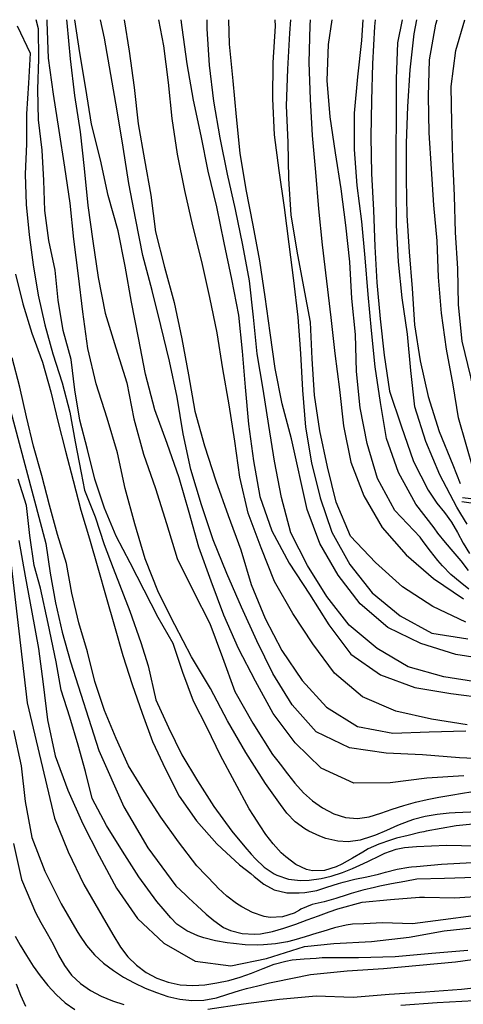
# Model space of a CAD drawing. Units: metres. Extents: x 483672 to 486296, y 4497344 to 4500093.
# Drawn here: x 485957 to 486031, y 4499929 to 4500093 of the extents above; entities that cross this region are included whole.
import ezdxf

# ---------------------------------------------------------------- set-up
doc = ezdxf.new("R2010")
doc.units = ezdxf.units.M
doc.header["$MEASUREMENT"] = 0
for name, color, linetype in [('curva direttrice a 10 mt', 254, 'Continuous'), ('curva intermedia a 2 mt', 254, 'Continuous'), ('roccia - strapiombo', 254, 'Continuous')]:
    doc.layers.add(name, color=color, linetype=linetype)

msp = doc.modelspace()

# ---------------------------------------------------------------- linework, layer by layer
at = {"layer": 'curva direttrice a 10 mt', "color": 254, "linetype": 'Continuous'}
for points in [[(486034.79, 4499961.24), (486029.67, 4499961.01), (486028.7, 4499960.96), (486026.67, 4499960.76), (486024.7, 4499960.41), (486022.76, 4499959.89), (486021.95, 4499959.62), (486020.1, 4499958.89), (486018.26, 4499958.1), (486016.4, 4499957.33), (486015.78, 4499957.09), (486013.85, 4499956.49), (486011.89, 4499956.2), (486010.13, 4499956.31), (486008.16, 4499956.76), (486007.15, 4499957.11), (486005.34, 4499957.95), (486004.67, 4499958.33), (486003.05, 4499959.52), (486001.66, 4499960.97), (486000.62, 4499962.4), (485998.09, 4499965.9), (485994.85, 4499971.04), (485991.81, 4499976.35), (485988.93, 4499981.71), (485985.78, 4499986.99), (485983.02, 4499992.31), (485980.3, 4499997.67), (485978.07, 4500003.31), (485976.36, 4500009.13), (485974.73, 4500014.99), (485973.48, 4500020.9), (485971.78, 4500026.67), (485969.91, 4500032.38), (485968.52, 4500038.28), (485967.71, 4500044.38), (485966.96, 4500050.39), (485966.2, 4500056.45), (485965.61, 4500062.47), (485964.72, 4500068.48), (485963.79, 4500074.54), (485962.82, 4500080.59), (485962, 4500086.61), (485961.77, 4500092.65), (485961.79, 4500092.99)], [(486031.7, 4499975.64), (486025.72, 4499976.58), (486019.81, 4499977.93), (486014.23, 4499980.34), (486009.61, 4499984.28), (486005.98, 4499989.14), (486002.67, 4499994.21), (485999.63, 4499999.5), (485997.4, 4500005.14), (485995.22, 4500010.88), (485993.86, 4500016.88), (485992.98, 4500022.85), (485992.04, 4500028.9), (485991.01, 4500034.89), (485990.06, 4500040.89), (485988.86, 4500046.78), (485987.52, 4500052.74), (485985.99, 4500058.7), (485984.68, 4500064.6), (485983.46, 4500070.6), (485982.55, 4500076.54), (485981.96, 4500082.56), (485981.21, 4500088.64), (485980.35, 4500092.99)], [(486031.45, 4499992.77), (486025.97, 4499995.33), (486020.94, 4499998.61), (486016.42, 4500002.65), (486012.24, 4500007.07), (486009.89, 4500012.71), (486008.41, 4500018.61), (486007.13, 4500024.56), (486006.28, 4500030.54), (486005.87, 4500036.57), (486005.59, 4500042.64), (486004.47, 4500048.57), (486003.39, 4500054.5), (486002.37, 4500060.5), (486001.97, 4500066.5), (486001.87, 4500072.61), (486001.62, 4500078.65), (486001.8, 4500084.75), (486002.15, 4500090.78), (486002.34, 4500093)], [(486031.67, 4500009.08), (486030.62, 4500010.78), (486029.95, 4500011.88), (486027.13, 4500017.24), (486024.79, 4500022.83), (486022.96, 4500028.6), (486022.31, 4500034.6), (486021.73, 4500040.67), (486020.86, 4500046.71), (486020.23, 4500052.71), (486019.94, 4500058.79), (486019.84, 4500064.84), (486019.85, 4500070.9), (486019.92, 4500077.02), (486019.93, 4500083.13), (486020.15, 4500089.13), (486020.9, 4500093)], [(485952.84, 4500038.38), (485961.54, 4500005.86), (485962.26, 4500000.9), (485963.16, 4499995.96), (485964.26, 4499991.09), (485965.64, 4499986.17), (485970.39, 4499971.37), (485974.53, 4499962.03), (485978.51, 4499955.21), (485983.18, 4499948.85), (485984.78, 4499947.38), (485985.3, 4499946.89), (485986.76, 4499945.54), (485988.24, 4499944.18), (485989.5, 4499943.08), (485991.14, 4499941.96), (485992.27, 4499941.45), (485994.23, 4499940.95), (485996.25, 4499940.82), (485997.29, 4499940.89), (485999.25, 4499941.25), (486001.18, 4499941.81), (486003.17, 4499942.5), (486005.04, 4499943.2), (486006.92, 4499943.9), (486008.73, 4499944.53), (486010.14, 4499945.02), (486014.2, 4499946.15), (486018.94, 4499946.6), (486023.74, 4499947.01), (486024.56, 4499946.99), (486029.64, 4499946.88), (486034.65, 4499947.21)], [(485956.16, 4499955.9), (485957.5, 4499949.95), (485959.8, 4499944.42), (485960.72, 4499942.78), (485961.78, 4499940.92), (485962.75, 4499939.17), (485963.68, 4499937.36), (485964.66, 4499935.6), (485965.82, 4499934), (485967.29, 4499932.6), (485968.97, 4499931.47), (485970.76, 4499930.52), (485972.64, 4499929.74), (485974.54, 4499929.11)], [(485988.5, 4499928.35), (485994.47, 4499929.24), (486000.45, 4499930.02), (486006.57, 4499930.58), (486012.69, 4499930.34), (486018.68, 4499930.87), (486024.73, 4499931.23), (486030.76, 4499931.69), (486036.79, 4499932.33), (486042.84, 4499932.6), (486048.85, 4499932.51), (486054.38, 4499932.46)]]:
    msp.add_lwpolyline(points, dxfattribs=at)
at = {"layer": 'curva intermedia a 2 mt', "color": 254, "linetype": 'Continuous'}
for points in [[(485956.8, 4500091.98), (485958.95, 4500087.43), (485958.65, 4500082.43), (485958.35, 4500077.36), (485958.32, 4500072.34), (485958.13, 4500067.32), (485958.26, 4500062.23), (485958.78, 4500057.22), (485959.41, 4500052.2), (485960.28, 4500047.15), (485961.36, 4500042.25), (485962.7, 4500037.42), (485964.28, 4500032.59), (485965.52, 4500027.7), (485966.45, 4500022.78), (485967.42, 4500017.58), (485967.97, 4500014.72), (485969.73, 4500010.28), (485971.25, 4500005.67), (485972.77, 4500001.71), (485975.51, 4499994.6), (485977.33, 4499989.37), (485978.6, 4499985.48), (485979.85, 4499979.84), (485981.97, 4499975.24), (485984.2, 4499970.68), (485986.81, 4499966.32), (485989.51, 4499962.09), (485992.5, 4499957.97), (485994.69, 4499955.37), (485995.72, 4499954.15), (485996.43, 4499953.36), (485997.89, 4499951.97), (485999.55, 4499950.86), (486000.01, 4499950.63), (486001.92, 4499950), (486003.92, 4499949.76), (486005.39, 4499949.8), (486007.37, 4499950.1), (486009.02, 4499950.5), (486010.92, 4499951.11), (486012.6, 4499951.76), (486014.42, 4499952.58), (486015.28, 4499953), (486017.07, 4499953.88), (486017.96, 4499954.29), (486019.84, 4499954.96), (486021.22, 4499955.23), (486023.22, 4499955.39), (486028.23, 4499955.63), (486033.25, 4499955.52)], [(486034.91, 4499959.33), (486029.87, 4499958.84), (486024.84, 4499957.97), (486024.45, 4499957.87), (486023.82, 4499957.73), (486021.87, 4499957.27), (486019.92, 4499956.79), (486018.9, 4499956.49), (486017, 4499955.83), (486015.18, 4499955.01), (486014.29, 4499954.5), (486012.6, 4499953.46), (486010.84, 4499952.46), (486009.88, 4499952.03), (486007.92, 4499951.44), (486005.93, 4499951.38), (486004.96, 4499951.6), (486003.14, 4499952.44), (486001.48, 4499953.67), (486000.72, 4499954.37), (485999.36, 4499955.85), (485998.15, 4499957.43), (485997.2, 4499958.87), (485996.12, 4499960.56), (485995.39, 4499961.68), (485993.01, 4499966.14), (485990.6, 4499970.54), (485988.4, 4499975.14), (485986.15, 4499979.61), (485984.34, 4499984.38), (485982.75, 4499989.18), (485980.22, 4499993.53), (485977.9, 4499998.06), (485975.6, 4500002.63), (485973.27, 4500007.07), (485971.31, 4500011.74), (485969.71, 4500016.53), (485968.46, 4500021.47), (485967.21, 4500026.38), (485966.35, 4500031.4), (485965.77, 4500036.43), (485964.42, 4500041.29), (485963.59, 4500046.32), (485963.09, 4500051.34), (485962.03, 4500056.25), (485961.4, 4500061.23), (485961.2, 4500066.23), (485960.92, 4500071.31), (485960.32, 4500076.34), (485960.2, 4500081.4), (485960.39, 4500086.49), (485960.35, 4500091.5), (485959.92, 4500092.99)], [(485964.99, 4500092.99), (485965.05, 4500092.47), (485965.58, 4500086.46), (485966.34, 4500080.38), (485967.26, 4500074.31), (485967.9, 4500068.25), (485968.56, 4500062.1), (485969.37, 4500056.13), (485970.28, 4500050.11), (485971.44, 4500044.18), (485973.17, 4500038.38), (485975, 4500032.56), (485976.2, 4500026.6), (485977.82, 4500020.68), (485979.82, 4500014.97), (485981.64, 4500009.17), (485983.42, 4500003.34), (485986.14, 4499997.86), (485988.87, 4499992.5), (485990.95, 4499986.86), (485993.01, 4499981.21), (485996.02, 4499975.93), (485999.28, 4499970.75), (486000.17, 4499969.6), (486000.57, 4499969.09), (486001.77, 4499967.5), (486003.01, 4499965.93), (486004.43, 4499964.35), (486005.92, 4499963.01), (486007.57, 4499961.84), (486009.48, 4499960.86), (486011.42, 4499960.26), (486013.4, 4499960.08), (486015.37, 4499960.36), (486017.3, 4499960.96), (486019.21, 4499961.65), (486021.14, 4499962.26), (486023.07, 4499962.78), (486025.01, 4499963.23), (486026.98, 4499963.62), (486028.95, 4499963.98), (486030.92, 4499964.29), (486032.28, 4499964.49)], [(486031.11, 4499967.2), (486024.98, 4499966.76), (486018.88, 4499966), (486012.82, 4499965.93), (486007.35, 4499968.47), (486003.05, 4499972.67), (485999.38, 4499977.57), (485996.43, 4499982.93), (485993.64, 4499988.36), (485991.17, 4499993.92), (485989.08, 4499999.56), (485986.99, 4500005.21), (485985.38, 4500011), (485983.76, 4500016.78), (485981.74, 4500022.45), (485979.68, 4500028.1), (485978.13, 4500034.02), (485976.95, 4500040.07), (485975.8, 4500045.99), (485974.73, 4500051.99), (485973.57, 4500057.89), (485971.94, 4500063.75), (485970.62, 4500069.7), (485969.15, 4500075.6), (485968.2, 4500081.53), (485967.19, 4500087.49), (485966.36, 4500092.99)], [(486036.41, 4499969.87), (486030.39, 4499970.18), (486024.26, 4499970.67), (486018.19, 4499970.94), (486012.11, 4499971.86), (486006.57, 4499974.49), (486002.57, 4499978.97), (485999.31, 4499984.18), (485996.64, 4499989.65), (485994.12, 4499995.25), (485991.66, 4500000.84), (485989.38, 4500006.47), (485987.43, 4500012.28), (485985.7, 4500018.14), (485984.43, 4500024.1), (485983.42, 4500030.18), (485982.15, 4500036.15), (485980.7, 4500042.09), (485979.25, 4500047.95), (485977.68, 4500053.78), (485976.53, 4500059.71), (485975.34, 4500065.72), (485974.39, 4500071.81), (485973.4, 4500077.82), (485972.38, 4500083.86), (485971.33, 4500089.92), (485970.65, 4500092.99)], [(485974.6, 4500092.99), (485975.44, 4500087.74), (485976.27, 4500081.7), (485976.9, 4500075.68), (485977.94, 4500069.68), (485979.02, 4500063.78), (485979.81, 4500057.68), (485981.31, 4500051.82), (485982.89, 4500045.92), (485984.17, 4500039.89), (485985.3, 4500033.92), (485986.37, 4500027.86), (485987.96, 4500022.07), (485989.83, 4500016.28), (485991.91, 4500010.52), (485993.98, 4500004.78), (485995.75, 4499998.99), (485998.05, 4499993.36), (486000.85, 4499988.02), (486004.22, 4499983.03), (486008.28, 4499978.6), (486013.4, 4499975.36), (486019.31, 4499974.25), (486025.35, 4499974.47), (486031.48, 4499974.65)], [(485983.99, 4500092.99), (485984.17, 4500091.68), (485984.99, 4500085.64), (485986.05, 4500079.6), (485987.32, 4500073.68), (485988.53, 4500067.78), (485989.96, 4500061.88), (485991.18, 4500055.89), (485992.43, 4500049.82), (485993.59, 4500043.85), (485994.22, 4500037.85), (485994.75, 4500031.84), (485995.26, 4500025.72), (485996.13, 4500019.61), (485997.18, 4500013.68), (485999.19, 4500007.97), (486002.06, 4500002.56), (486005.42, 4499997.42), (486008.67, 4499992.31), (486012.29, 4499987.44), (486017.23, 4499983.96), (486022.96, 4499981.86), (486028.95, 4499980.89), (486035, 4499980.09)], [(486033.76, 4499982.7), (486027.78, 4499983.63), (486021.87, 4499985.32), (486016.67, 4499988.38), (486012.03, 4499992.26), (486008.34, 4499997.04), (486005.11, 4500002.18), (486002.3, 4500007.61), (486000.78, 4500013.49), (485999.58, 4500019.54), (485998.67, 4500025.49), (485997.71, 4500031.5), (485996.7, 4500037.42), (485996.11, 4500043.5), (485995.47, 4500049.57), (485994.36, 4500055.47), (485993.1, 4500061.39), (485991.78, 4500067.32), (485990.54, 4500073.35), (485989.5, 4500079.42), (485988.78, 4500085.45), (485988.42, 4500091.49), (485988.42, 4500092.99)], [(486035.86, 4499986.41), (486029.78, 4499987.37), (486023.95, 4499989.22), (486018.49, 4499991.86), (486013.87, 4499995.79), (486010.21, 4500000.56), (486007.18, 4500005.86), (486005.06, 4500011.5), (486002.46, 4500023.25), (486000.86, 4500029.07), (485999.72, 4500034.96), (485998.87, 4500040.9), (485998.05, 4500046.88), (485997.18, 4500052.86), (485996.03, 4500058.78), (485994.89, 4500064.75), (485993.91, 4500070.81), (485993.27, 4500076.81), (485992.73, 4500082.85), (485992.13, 4500088.92), (485992.02, 4500092.99)], [(485999.67, 4500093), (485999.7, 4500091.93), (485999.31, 4500085.86), (485999.28, 4500079.85), (485999.54, 4500073.85), (486000.35, 4500067.89), (486001.22, 4500061.77), (486002, 4500055.67), (486002.77, 4500049.61), (486003.48, 4500043.5), (486003.94, 4500037.46), (486004.24, 4500031.34), (486004.75, 4500025.22), (486005.77, 4500019.28), (486007.23, 4500013.46), (486009.16, 4500007.7), (486012.13, 4500002.35), (486015.86, 4499997.61), (486020.51, 4499993.81), (486025.79, 4499990.94), (486031.8, 4499989.97)], [(486005.52, 4500093), (486005.48, 4500092.04), (486005.31, 4500085.89), (486005.57, 4500079.79), (486005.87, 4500073.74), (486006.41, 4500067.64), (486006.91, 4500061.52), (486007.53, 4500055.54), (486008.28, 4500049.47), (486008.98, 4500043.47), (486009.66, 4500037.43), (486010.41, 4500031.46), (486011.08, 4500025.39), (486012.31, 4500019.38), (486014.5, 4500013.76), (486017.51, 4500008.5), (486021.5, 4500003.93), (486026.1, 4500000), (486031.09, 4499996.62)], [(486031.95, 4499998.24), (486030.49, 4499999.38), (486028.98, 4500000.69), (486027.58, 4500002.11), (486026.82, 4500003), (486025.6, 4500004.58), (486024.38, 4500006.18), (486023.83, 4500006.88), (486019.62, 4500011.34), (486016.74, 4500016.63), (486015.03, 4500022.45), (486013.88, 4500028.42), (486013.27, 4500034.46), (486013.07, 4500040.61), (486012.48, 4500046.61), (486012.17, 4500052.7), (486011.48, 4500058.79), (486010.73, 4500064.85), (486009.77, 4500070.84), (486008.87, 4500076.84), (486008.35, 4500082.86), (486008.61, 4500088.89), (486009.21, 4500093)], [(486031.92, 4500001.32), (486030.67, 4500002.93), (486029.35, 4500004.51), (486028.06, 4500006.03), (486026.81, 4500007.58), (486026.17, 4500008.42), (486023.16, 4500012.39), (486020.26, 4500017.65), (486018.26, 4500023.32), (486017.27, 4500029.32), (486016.35, 4500035.26), (486015.77, 4500041.29), (486015.21, 4500047.29), (486014.68, 4500053.36), (486014.13, 4500059.43), (486013.34, 4500065.39), (486012.91, 4500071.4), (486012.91, 4500077.42), (486013.47, 4500083.5), (486014.17, 4500089.56), (486014.38, 4500093)], [(486016.34, 4500093), (486016.23, 4500091.84), (486015.94, 4500085.68), (486015.74, 4500079.54), (486015.63, 4500073.49), (486015.74, 4500067.38), (486016.06, 4500061.28), (486016.33, 4500055.27), (486016.62, 4500049.27), (486017.17, 4500043.24), (486017.85, 4500037.15), (486018.74, 4500031.2), (486020.7, 4500025.43), (486022.72, 4500019.47), (486025.2, 4500014.72), (486025.5, 4500014.19), (486026.63, 4500012.54), (486027.88, 4500010.97), (486029.07, 4500009.36), (486030.07, 4500007.67), (486031.02, 4500005.9), (486032.05, 4500004.19)], [(486023.27, 4500093), (486022.82, 4500090.67), (486022.12, 4500084.64), (486021.72, 4500078.58), (486021.53, 4500072.47), (486021.53, 4500066.4), (486021.65, 4500060.4), (486022.02, 4500054.38), (486022.5, 4500048.27), (486022.91, 4500042.24), (486023.87, 4500036.25), (486025.18, 4500030.28), (486027.02, 4500024.5), (486029.3, 4500018.95), (486030.53, 4500015.83)], [(486032.85, 4500017.69), (486032.79, 4500017.88), (486030.26, 4500026.73), (486029.34, 4500032.23), (486028.26, 4500038.15), (486027.42, 4500044.14), (486026.89, 4500050.15), (486026.69, 4500056.18), (486026.12, 4500062.15), (486025.74, 4500068.2), (486025.36, 4500074.19), (486025.24, 4500080.28), (486025.42, 4500086.32), (486026.46, 4500092.26), (486026.71, 4500093)], [(486034.03, 4500020.27), (486033.52, 4500027.59), (486032.27, 4500033.56), (486030.82, 4500039.48), (486030.25, 4500045.54), (486030.15, 4500051.59), (486029.71, 4500057.58), (486029.56, 4500063.7), (486029.29, 4500069.82), (486029.12, 4500075.86), (486029.04, 4500081.88), (486029.8, 4500087.85), (486031.3, 4500093)], [(485956.52, 4500050.64), (485957.71, 4500045.72), (485959.22, 4500040.84), (485960.97, 4500036.02), (485962.39, 4500031.1), (485963.53, 4500026.17), (485964.82, 4500021.2), (485966.08, 4500016.31), (485967.36, 4500011.39), (485968.81, 4500006.6), (485970.19, 4500001.77), (485971.61, 4499996.9), (485972.97, 4499992.09), (485974.38, 4499987.21), (485975.94, 4499982.39), (485977.57, 4499977.61), (485979.3, 4499972.89), (485981.44, 4499968.29), (485983.76, 4499963.78), (485986.64, 4499959.7), (485990.01, 4499955.86), (485991.6, 4499954.39), (485992.29, 4499953.74), (485993.77, 4499952.39), (485995.65, 4499950.91), (485996.23, 4499950.43), (485997.82, 4499949.17), (485999.53, 4499948.18), (486001.66, 4499947.69), (486003.7, 4499947.68), (486004.67, 4499947.76), (486006.64, 4499948.12), (486008.34, 4499948.63), (486010.25, 4499949.26), (486011.06, 4499949.49), (486013, 4499949.97), (486014.96, 4499950.39), (486016.91, 4499950.83), (486018.07, 4499951.13), (486020.02, 4499951.62), (486021.98, 4499951.98), (486022.42, 4499952.02), (486023.26, 4499952.1), (486027.43, 4499952.5), (486032.52, 4499952.78)], [(486033.01, 4499950.27), (486027.92, 4499950.1), (486023.28, 4499949.97), (486021.28, 4499949.58), (486019.1, 4499949.18), (486017.14, 4499948.8), (486016.26, 4499948.61), (486014.32, 4499948.15), (486012.39, 4499947.61), (486011.71, 4499947.4), (486009.81, 4499946.76), (486007.88, 4499946.21), (486005.85, 4499945.74), (486004.01, 4499944.99), (486003.79, 4499944.85), (486002.87, 4499944.34), (486000.93, 4499943.71), (485998.91, 4499943.59), (485997.86, 4499943.75), (485995.97, 4499944.42), (485994.18, 4499945.39), (485993.29, 4499945.95), (485991.68, 4499947.15), (485990.22, 4499948.5), (485989.76, 4499948.98), (485986.69, 4499952.2), (485983.62, 4499956.21), (485980.69, 4499960.31), (485977.95, 4499964.52), (485975.3, 4499968.84), (485973.25, 4499973.4), (485971.3, 4499978.07), (485969.7, 4499982.85), (485968.46, 4499987.81), (485967.03, 4499992.64), (485965.85, 4499997.56), (485964.97, 4500002.49), (485963.5, 4500007.32), (485962.17, 4500012.24), (485960.86, 4500017.13), (485959.51, 4500022.03), (485958.33, 4500026.91), (485957.23, 4500031.84), (485955.92, 4500036.75)], [(486032.75, 4499943.87), (486027.68, 4499943.22), (486022.57, 4499942.57), (486017.57, 4499942.74), (486014.5, 4499942.57), (486012.57, 4499942.47), (486011.53, 4499942.33), (486009.57, 4499941.88), (486007.65, 4499941.29), (486006.64, 4499940.97), (486004.73, 4499940.36), (486002.81, 4499939.82), (486001.76, 4499939.57), (485999.79, 4499939.22), (485997.79, 4499939.03), (485996.75, 4499939), (485994.75, 4499939.06), (485992.76, 4499939.25), (485991.74, 4499939.38), (485989.78, 4499939.72), (485987.82, 4499940.21), (485986.84, 4499940.54), (485985, 4499941.37), (485983.36, 4499942.5), (485982.36, 4499943.53), (485981.07, 4499945.07), (485980.01, 4499946.25), (485977, 4499950.35), (485974.32, 4499954.64), (485971.67, 4499958.89), (485969.27, 4499963.39), (485968.17, 4499967.92), (485966.94, 4499972.29), (485965.56, 4499976.96), (485964.1, 4499981.41), (485963.26, 4499986.16), (485961.96, 4499992.52), (485960.66, 4499998.42), (485959.61, 4500002.2), (485958.89, 4500007.14), (485958.35, 4500012.18), (485956.96, 4500016.54)], [(485955.1, 4500007.92), (485958.44, 4499979.34), (485962.98, 4499960.11), (485965.27, 4499954.52), (485967.89, 4499949.09), (485970.9, 4499943.84), (485972.7, 4499940.8), (485973.97, 4499938.67), (485975.18, 4499937.06), (485976.62, 4499935.65), (485978.25, 4499934.46), (485980.04, 4499933.5), (485981.93, 4499932.82), (485983.9, 4499932.42), (485986, 4499932.29), (485988, 4499932.42), (485990, 4499932.71), (485991.98, 4499933.14), (485993.91, 4499933.69), (485995.8, 4499934.35), (485997.7, 4499935.11), (485999.57, 4499935.82), (486001.48, 4499936.36), (486002.57, 4499936.54), (486004.57, 4499936.7), (486006.57, 4499936.84), (486007.55, 4499936.94), (486013.61, 4499936.92), (486019.69, 4499937.11), (486025.8, 4499937.64), (486031.78, 4499938.18)], [(485957.03, 4500006.36), (485958.11, 4500000.41), (485959.19, 4499994.42), (485960.32, 4499988.39), (485961.08, 4499982.43), (485961.8, 4499976.47), (485963.12, 4499970.49), (485965.18, 4499964.77), (485967.72, 4499959.21), (485970.44, 4499953.84), (485973.3, 4499948.47), (485976.79, 4499943.46), (485981.18, 4499939.32), (485986.38, 4499936.32), (485992.36, 4499935.54), (485998.25, 4499936.77), (486004.61, 4499938.76), (486009.46, 4499939.26), (486015.78, 4499939.61), (486022.04, 4499940.33), (486027.84, 4499941.41), (486033.54, 4499942.01)], [(485956.15, 4499974.74), (485957.43, 4499968.85), (485958.09, 4499962.88), (485959.2, 4499956.9), (485961.39, 4499951.31), (485964.09, 4499945.9), (485966.73, 4499941.39), (485967.16, 4499940.65), (485968.34, 4499938.92), (485969.65, 4499937.39), (485971.12, 4499936.02), (485972.78, 4499934.76), (485974.47, 4499933.7), (485976.23, 4499932.74), (485978.09, 4499931.85), (485979.94, 4499931.1), (485981.86, 4499930.47), (485983.83, 4499930.01), (485985.84, 4499929.77), (485987.82, 4499929.82), (485989.93, 4499930.25), (485991.85, 4499930.84), (485993.76, 4499931.45), (485994.92, 4499931.77), (485996.86, 4499932.25), (485998.8, 4499932.72), (485999.61, 4499932.92), (486005.58, 4499934.1), (486011.7, 4499934.72), (486017.77, 4499935.09), (486023.76, 4499935.68), (486029.76, 4499936.23), (486035.79, 4499937.03)], [(485956.45, 4499940.48), (485957.29, 4499939.01), (485958.31, 4499937.28), (485959.45, 4499935.51), (485960.61, 4499933.88), (485961.86, 4499932.31), (485963.25, 4499930.77), (485964.74, 4499929.42), (485966.39, 4499928.31)], [(485956.63, 4499932.54), (485957.32, 4499930.67), (485958.16, 4499928.84)], [(486020.64, 4499929.01), (486026.69, 4499929.44), (486032.86, 4499929.78)]]:
    msp.add_lwpolyline(points, dxfattribs=at)
at = {"layer": 'roccia - strapiombo', "color": 254, "linetype": 'Continuous'}
for p, q in [((486033.67, 4500013.08), (486030.9, 4500013.44)), ((486033.59, 4500012.4), (486030.81, 4500012.76))]:
    msp.add_line(p, q, dxfattribs=at)

doc.saveas('drawing.dxf')
